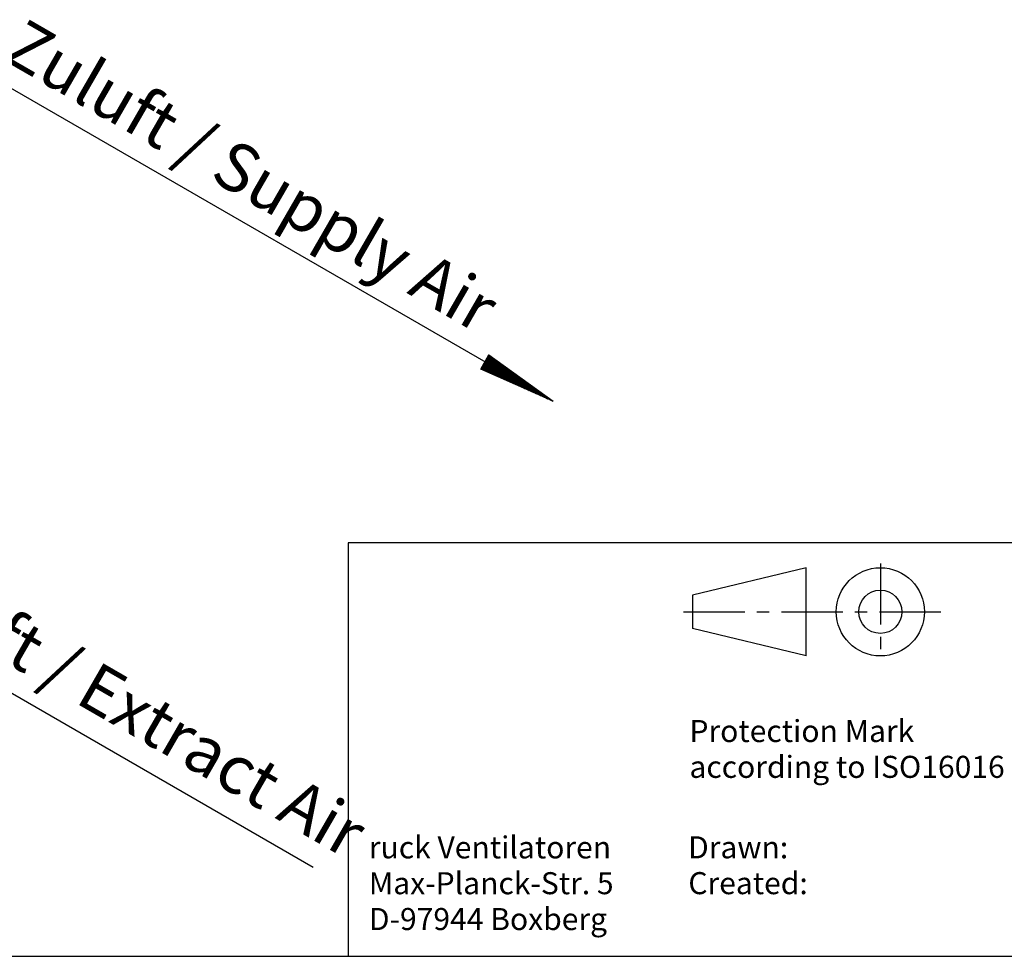
# Model space of a CAD drawing. Extents: x 5 to 292, y 5 to 205.
# Drawn here: x 125 to 196, y 5 to 73 of the extents above; entities that cross this region are included whole.
import ezdxf

# ---------------------------------------------------------------- set-up
doc = ezdxf.new("R2010")
doc.units = 0
doc.linetypes.add('CENTER', pattern=[10.16, 6.35, -1.27, 1.27, -1.27])
doc.layers.get('0').update_dxf_attribs({"linetype": 'CONTINUOUS'})
doc.styles.add('SLDTEXTSTYLE0', font='TXT', dxfattribs={"width": 0.605})

# ---------------------------------------------------------------- blocks, each defined once
blk = doc.blocks.new('ABLUFT_OBEN_LINKS')
at = {"linetype": 'CONTINUOUS'}
h = blk.add_hatch(dxfattribs=at)
h.set_pattern_fill('ANSI31', color=8, scale=0.002, style=0)
h.paths.add_polyline_path([(0, 22.5), (4.94, 19.648), (5.237, 20.168)], flags=0)
h = blk.add_hatch(dxfattribs=at)
h.set_pattern_fill('ANSI31', color=8, scale=0.002, style=0)
h.paths.add_polyline_path([(0, 22.5), (4.643, 19.127), (4.94, 19.648)], flags=0)
at = {"color": 7, "linetype": 'CONTINUOUS'}
for p, q in [((0, 22.5), (38.971, 0)), ((0, 22.5), (5.237, 20.168)), ((4.643, 19.127), (0, 22.5)), ((5.237, 20.168), (4.643, 19.127))]:
    blk.add_line(p, q, dxfattribs=at)
at = {"color": 7, "linetype": 'CONTINUOUS', "insert": (8.199, 23.777), "char_height": 3.5, "attachment_point": 1, "rotation": 330, "style": 'SLDTEXTSTYLE0'}
blk.add_mtext('Abluft / Extract Air', dxfattribs=at)
blk = doc.blocks.new('ZULUFT_UNTEN_RECHTS')
at = {"linetype": 'CONTINUOUS'}
h = blk.add_hatch(dxfattribs=at)
h.set_pattern_fill('ANSI31', color=8, scale=0.002, style=0)
h.paths.add_polyline_path([(34.328, 3.373), (34.031, 2.852), (38.971, 0)], flags=0)
h = blk.add_hatch(dxfattribs=at)
h.set_pattern_fill('ANSI31', color=8, scale=0.002, style=0)
h.paths.add_polyline_path([(34.031, 2.852), (33.734, 2.332), (38.971, 0)], flags=0)
at = {"color": 7, "linetype": 'CONTINUOUS'}
for p, q in [((38.98, 0), (-4.675, 25.188)), ((33.734, 2.332), (34.328, 3.373)), ((34.328, 3.373), (38.98, 0)), ((38.98, 0), (33.734, 2.332))]:
    blk.add_line(p, q, dxfattribs=at)
at = {"color": 7, "linetype": 'CONTINUOUS', "insert": (0.64, 27.889), "char_height": 3.5, "attachment_point": 1, "rotation": 330, "style": 'SLDTEXTSTYLE0'}
blk.add_mtext('Zuluft / Supply Air', dxfattribs=at)
blk = doc.blocks.new('BLOCK1')
at = {"color": 7, "linetype": 'CONTINUOUS'}
for p, q in [((12.72, 9.53), (0.93, 6.72)), ((12.72, 0.43), (12.72, 9.53)), ((0.93, 6.72), (0.93, 3.24)), ((12.72, 0.43), (0.93, 3.24))]:
    blk.add_line(p, q, dxfattribs=at)
at = {"color": 7, "linetype": 'CENTER'}
for p, q in [((20.41, 10), (20.41, 0)), ((0, 4.98), (27, 4.98))]:
    blk.add_line(p, q, dxfattribs=at)
at = {"color": 7, "linetype": 'CONTINUOUS'}
for radius in [4.57, 2.24]:
    blk.add_circle((20.41, 4.98), radius, dxfattribs=at)
blk = doc.blocks.new('SW_NOTE_0')
at = {"color": 0, "linetype": 'CONTINUOUS', "char_height": 1.6, "attachment_point": 1, "style": 'SLDTEXTSTYLE0'}
for s, insert in [('Protection Mark', (0, 2.063)), ('according to ISO16016', (0, -0.537))]:
    blk.add_mtext(s, dxfattribs=dict(at, insert=insert))
blk = doc.blocks.new('SW_NOTE_1')
at = {"color": 0, "linetype": 'CONTINUOUS', "char_height": 1.6, "attachment_point": 1, "style": 'SLDTEXTSTYLE0'}
for s, insert in [('ruck Ventilatoren', (0, 2.063)), ('Max-Planck-Str. 5', (0, -0.537)), ('D-97944 Boxberg', (0, -3.137))]:
    blk.add_mtext(s, dxfattribs=dict(at, insert=insert))

msp = doc.modelspace()

# ---------------------------------------------------------------- linework, layer by layer
at = {"color": 7, "linetype": 'CONTINUOUS'}
for p, q in [((292, 35), (148.5, 35)), ((148.5, 35), (148.5, 5)), ((148.5, 20), (148.4989, 20)), ((5, 5), (292, 5))]:
    msp.add_line(p, q, dxfattribs=at)

# ---------------------------------------------------------------- block references
for name, p in [('ZULUFT_UNTEN_RECHTS', (124.4025, 45.2868)), ('ABLUFT_OBEN_LINKS', (106.9965, 11.46)), ('SW_NOTE_0', (173.2812, 20.0868)), ('SW_NOTE_1', (150.0139, 11.6427))]:
    msp.add_blockref(name, p, dxfattribs=at)
at = {"color": 7, "linetype": 'CONTINUOUS', "xscale": 0.7, "yscale": 0.7, "zscale": 0.7}
msp.add_blockref('BLOCK1', (172.8491, 26.5142), dxfattribs=at)

# ---------------------------------------------------------------- texts
at = {"color": 7, "linetype": 'CONTINUOUS', "char_height": 1.6, "attachment_point": 1, "style": 'SLDTEXTSTYLE0'}
for s, insert in [('Drawn:', (173.1811, 13.7096)), ('Created:', (173.1994, 11.1096))]:
    msp.add_mtext(s, dxfattribs=dict(at, insert=insert))

doc.saveas('drawing.dxf')
